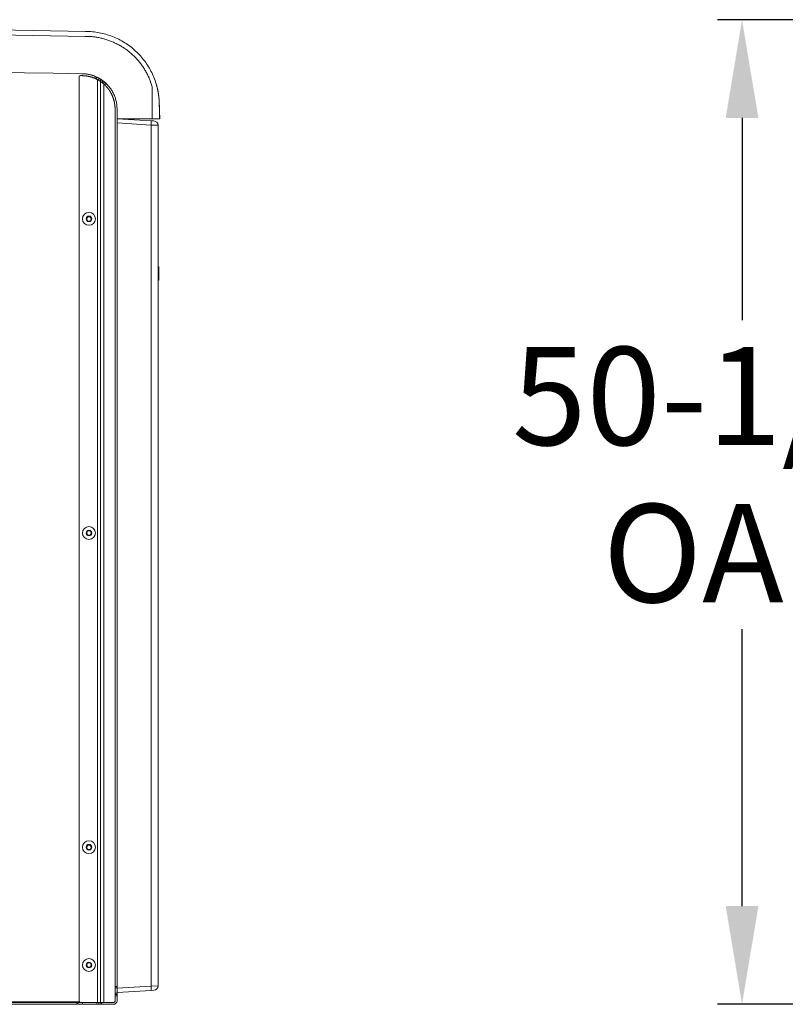
# Model space of a CAD drawing. Units: inches. Extents: x -59 to 363, y -535 to 202.
# Drawn here: x 67 to 106, y 0 to 50 of the extents above; entities that cross this region are included whole.
import ezdxf

# ---------------------------------------------------------------- set-up
doc = ezdxf.new("R2010")
doc.units = ezdxf.units.IN
doc.header["$MEASUREMENT"] = 0
doc.header["$PDMODE"] = 2
doc.header["$PDSIZE"] = 0.03
doc.layers.add('Unnamed [1]', color=7, linetype='Continuous', lineweight=0)
doc.styles.add('CK_TEXT_STYLE_0022', font='times.ttf', dxfattribs={"width": 0.75, "height": 5})
doc.styles.add('CK_TEXT_STYLE_0030', font='txt', dxfattribs={"width": 0.75, "height": 5})
doc.dimstyles.new('KEYCREATOR_DIMSTYLE', dxfattribs={"dimtxt": 5, "dimasz": 5, "dimexe": 1.25, "dimexo": 1.25, "dimgap": 1.25, "dimtad": 0, "dimtih": 1, "dimtoh": 1, "dimdec": 3, "dimzin": 4, "dimdsep": 46, "dimlunit": 5, "dimtxsty": 'CK_TEXT_STYLE_0022', "dimsah": 1, "dimcen": 0, "dimclrd": 178, "dimclre": 178, "dimclrt": 178, "dimadec": 0, "dimazin": 0, "dimtfac": 1, "dimtdec": 3, "dimtofl": 0, "dimtmove": 0, "dimatfit": 2, "dimfxl": 0, "dimfrac": 2, "dimtolj": 1, "dimtzin": 0, "dimarcsym": 0})

# ---------------------------------------------------------------- blocks, each defined once
blk = doc.blocks.new('*D2')
at = {"layer": 'Defpoints', "color": 0}
for p in [(122.6, 50.143), (104.087, 0), (122.737, 0)]:
    blk.add_point(p, dxfattribs=at)
at = {"layer": 'Unnamed [1]', "color": 178, "lineweight": -2}
for p, q in [((121.35, 50.143), (102.837, 50.143)), ((104.087, 45.143), (104.087, 34.845)), ((104.087, 5), (104.087, 19.11)), ((121.487, 0), (102.837, 0))]:
    blk.add_line(p, q, dxfattribs=at)
at = {"layer": 'Unnamed [1]', "color": 178}
for points in [[(104.921, 45.143), (103.254, 45.143), (104.087, 50.143)], [(103.254, 5), (104.921, 5), (104.087, 0)]]:
    blk.add_solid(points, dxfattribs=at)
at = {"layer": 'Unnamed [1]', "color": 178, "lineweight": 0, "insert": (104.087, 26.977), "char_height": 5, "attachment_point": 5, "line_spacing_factor": 0.96, "style": 'CK_TEXT_STYLE_0030'}
blk.add_mtext('\\A1;50-1/4"\\P{OAH}', dxfattribs=at)

msp = doc.modelspace()

# ---------------------------------------------------------------- linework, layer by layer
at = {"layer": 'Unnamed [1]', "color": 178, "linetype": 'Continuous', "lineweight": 0}
for p, q in [((35.5787863, 50.1431651), (70.6587862, 49.5431651)), ((35.5830395, 49.8930552), (70.6355112, 49.293526)), ((70.3251557, 47.2318134), (70.3251557, 0.1625)), ((71.1501557, 47.1457341), (71.1501557, 47.2550919)), ((71.1501557, 47.1457341), (71.1501557, 47.2550919)), ((71.2144471, 47.1154306), (71.2144471, 47.2268626)), ((71.2149089, 47.1152072), (71.2149089, 47.2266544)), ((71.3251557, 47.0551714), (71.3251557, 47.1709471)), ((71.2601557, 47.091837), (71.2601557, 0.1)), ((71.4226557, 47.1133445), (71.4226557, 46.9927276)), ((71.4226557, 46.9927216), (71.4226557, 0.1)), ((71.4269471, 46.9897531), (71.4269471, 47.110615)), ((71.5099471, 47.0543418), (71.5099471, 46.9283205)), ((71.5101557, 47.0541917), (71.5101557, 46.928156)), ((71.5773646, 47.0033914), (71.5773646, 46.8722955)), ((71.5851557, 0.1), (71.5851557, 46.8654322)), ((71.7448056, 46.8525287), (71.5995426, 46.8525287)), ((74.0440292, 45.0931649), (74.0440292, 46.7288502)), ((74.4086373, 45.8893778), (74.408997, 45.8893839)), ((74.4086373, 45.8893778), (74.429187, 45.0931866)), ((74.4087091, 45.8829523), (74.429187, 45.0931866)), ((72.157636, 45.1439411), (72.157636, 0.1625)), ((72.2556036, 45.0931648), (73.9943997, 44.9915615)), ((72.2556036, 45.0931648), (72.2556036, 0.6038621)), ((73.9920969, 44.7779144), (72.2556036, 44.8841229)), ((72.2587666, 45.0931648), (74.0440322, 45.0931649)), ((74.138808, 44.9872831), (73.9920969, 44.9962564)), ((74.3442038, 44.7689411), (73.9920969, 44.7779144)), ((73.9920969, 44.7779144), (73.9920969, 0.928412)), ((74.429187, 45.0931866), (74.2809571, 45.0931653)), ((74.3442038, 44.7689411), (74.3442038, 0.9373853)), ((74.429187, 45.0931866), (74.4291943, 45.0931868)), ((74.4291943, 45.0931868), (74.4292015, 45.0931869)), ((70.6988755, 40.0000018), (70.7620954, 40.1095018)), ((70.7620954, 39.8905018), (70.6988755, 40.0000018)), ((70.7620954, 40.1095018), (70.8885351, 40.1095018)), ((70.8885351, 39.8905018), (70.7620954, 39.8905018)), ((70.8885351, 40.1095018), (70.9517549, 40.0000018)), ((70.9517549, 40.0000018), (70.8885351, 39.8905018)), ((74.37574, 37.560342), (74.3442041, 37.573482)), ((74.3757398, 37.5603421), (74.3757398, 37.2226504)), ((74.3757398, 37.2226504), (74.3757398, 36.957372)), ((74.3942013, 37.2226504), (74.3942013, 37.5326498)), ((74.3942013, 36.9126511), (74.3942013, 37.2226504)), ((74.3442006, 36.8718174), (74.3757401, 36.8849589)), ((74.3757398, 36.957372), (74.3757398, 36.8849588)), ((70.6988755, 24.0000018), (70.7620954, 24.1095018)), ((70.7620954, 24.1095018), (70.8885351, 24.1095018)), ((70.8885351, 24.1095018), (70.9517549, 24.0000018)), ((70.7620954, 23.8905018), (70.6988755, 24.0000018)), ((70.8885351, 23.8905018), (70.7620954, 23.8905018)), ((70.9517549, 24.0000018), (70.8885351, 23.8905018)), ((70.6988755, 8.0000018), (70.7620954, 8.1095018)), ((70.7620954, 8.1095018), (70.8885351, 8.1095018)), ((70.8885351, 8.1095018), (70.9517549, 8.0000018)), ((70.7620954, 7.8905018), (70.6988755, 8.0000018)), ((70.8885351, 7.8905018), (70.7620954, 7.8905018)), ((70.9517549, 8.0000018), (70.8885351, 7.8905018)), ((70.6984905, 2), (70.7617104, 2.1095)), ((70.7617104, 2.1095), (70.8881501, 2.1095)), ((70.8881501, 2.1095), (70.9513699, 2)), ((70.7617104, 1.8905), (70.6984905, 2)), ((70.8881501, 1.8905), (70.7617104, 1.8905)), ((70.9513699, 2), (70.8881501, 1.8905)), ((72.2556036, 0.9), (72.1576368, 0.9)), ((72.1576368, 0.8375), (72.2556036, 0.8375)), ((72.2556036, 0.5625), (72.1576368, 0.5625)), ((73.9920969, 0.928412), (72.2556036, 0.8222035)), ((73.9920969, 0.71007), (72.2556036, 0.6038615)), ((72.2556036, 0.5625), (72.2556036, 0.6038621)), ((72.2556036, 0.5183058), (72.2556036, 0.5625)), ((72.2556036, 0.5), (72.2556036, 0.5183058)), ((74.3442038, 0.9373853), (73.9920969, 0.928412)), ((74.1388081, 0.7190433), (73.9920969, 0.71007)), ((0.8164939, 0.125), (70.3376559, 0.125)), ((0.8164939, 0.125), (70.3376559, 0.125)), ((70.2144471, 0.1), (0.9432853, 0.1)), ((0.9432853, 0), (70.2144471, 0)), ((70.2144471, 0.1), (70.2144471, 0.125)), ((70.2144471, 0.0292893), (70.2144471, 0.1)), ((70.2144471, 0), (70.2144471, 0.0292893)), ((70.2144689, 0.06), (70.2149089, 0.06)), ((70.3376619, 0.125), (70.2149089, 0.125)), ((70.3288269, 0.1), (70.2556036, 0.1)), ((70.2556036, 0.1), (70.2556036, 0)), ((70.2556036, 0), (70.3288269, 0)), ((70.5056036, 0.1), (70.3288269, 0.1)), ((70.3288269, 0), (70.5056036, 0)), ((70.3876557, 0.1), (71.2601557, 0.1)), ((70.5056036, 0.1), (71.2246036, 0.1)), ((70.5056036, 0), (70.5056036, 0.1)), ((70.5056036, 0), (71.2246036, 0)), ((71.2953143, 0.1), (71.2246036, 0.1)), ((71.2246036, 0.1), (71.2246036, 0)), ((71.2246036, 0), (71.2953143, 0)), ((71.2601557, 0.1), (71.3750606, 0.1)), ((71.3246036, 0.1), (71.2953143, 0.1)), ((71.2953143, 0), (71.3246036, 0)), ((71.3538929, 0.1), (71.3246036, 0.1)), ((71.3246036, 0.1), (71.3246036, 0)), ((71.3246036, 0), (71.3538929, 0)), ((71.4246036, 0.1), (71.3538929, 0.1)), ((71.3538929, 0), (71.4246036, 0)), ((71.3750606, 0.1), (71.4226557, 0.1)), ((71.4226557, 0.1), (71.424605, 0.1)), ((71.4429094, 0.1), (71.4246036, 0.1)), ((71.4246036, 0.1), (71.4246036, 0)), ((71.4246036, 0), (71.4429094, 0)), ((71.4871036, 0.1), (71.4429094, 0.1)), ((71.4429094, 0), (71.4871036, 0)), ((71.4702509, 0.1), (71.5851557, 0.1)), ((71.4871036, 0.1), (72.0706036, 0.1)), ((71.4871036, 0), (71.4871036, 0.1)), ((71.4871036, 0), (72.0706036, 0)), ((71.5851557, 0.1), (72.095136, 0.1)), ((72.157636, 0.4375), (72.2556036, 0.4375)), ((72.2556036, 0.5), (72.1576361, 0.5)), ((72.2556036, 0.4816942), (72.2556036, 0.5)), ((72.2556036, 0.4375), (72.2556036, 0.4816942)), ((72.2556036, 0.185), (72.2556036, 0.4375))]:
    msp.add_line(p, q, dxfattribs=at)
for points in [[(74.0440323, 46.7288502), (74.0297336, 46.7788596), (74.0147084, 46.82859), (73.9989616, 46.8780344), (73.9824981, 46.927186), (73.9653227, 46.9760376), (73.9474403, 47.0245824), (73.9288556, 47.0728133), (73.9095737, 47.1207235), (73.8895993, 47.1683058), (73.8689372, 47.2155533), (73.8475924, 47.2624591), (73.8255696, 47.3090162), (73.8028737, 47.3552176), (73.7795096, 47.4010562), (73.7554821, 47.4465253), (73.730796, 47.4916176), (73.7054563, 47.5363264), (73.6794677, 47.5806446), (73.6528351, 47.6245652), (73.6255634, 47.6680812), (73.5976574, 47.7111858), (73.5691219, 47.7538718), (73.5399618, 47.7961323), (73.510182, 47.8379604), (73.4797873, 47.8793491), (73.4487825, 47.9202914), (73.4171726, 47.9607802), (73.3849622, 48.0008087), (73.3521564, 48.0403699), (73.3187599, 48.0794568), (73.2847776, 48.1180623), (73.2502144, 48.1561796), (73.215075, 48.1938016), (73.1793644, 48.2309214), (73.1430874, 48.267532), (73.1062488, 48.3036265), (73.0688535, 48.3391977), (73.0309064, 48.3742389), (72.9924122, 48.4087429), (72.9533759, 48.4427028), (72.9138022, 48.4761117), (72.8736961, 48.5089625), (72.8330624, 48.5412483), (72.7919059, 48.5729621), (72.7502789, 48.6040686), (72.7082303, 48.6345353), (72.6657593, 48.6643602), (72.6228652, 48.6935407), (72.5795475, 48.7220746), (72.5358056, 48.7499595), (72.4916387, 48.7771932), (72.4470462, 48.8037732), (72.4020276, 48.8296974), (72.3565821, 48.8549633), (72.3107092, 48.8795686), (72.264255, 48.903645), (72.2171272, 48.9272799), (72.1694169, 48.9504046), (72.1212155, 48.9729501), (72.0726142, 48.9948477), (72.0238611, 49.0159605), (71.9757174, 49.035944), (71.9277371, 49.0549983), (71.8793425, 49.0733822), (71.8304379, 49.0911432), (71.7811758, 49.1082199), (71.7316863, 49.1245604), (71.6820013, 49.1401533), (71.6321283, 49.1549973), (71.5820748, 49.1690913), (71.5318482, 49.1824342), (71.481456, 49.1950246), (71.4309058, 49.2068614), (71.3802048, 49.2179433), (71.3293607, 49.2282693), (71.2783808, 49.2378381), (71.2272727, 49.2466484), (71.1760438, 49.2546992), (71.1247016, 49.2619891), (71.0732535, 49.2685171), (71.021707, 49.2742818), (70.9700696, 49.2792822), (70.9183488, 49.2835169), (70.8665519, 49.2869849), (70.8146866, 49.2896848), (70.7627602, 49.2916156), (70.7107802, 49.292776), (70.6587541, 49.2931648)], [(70.6587862, 49.5431651), (70.7462561, 49.5421374), (70.833607, 49.5390677), (70.920804, 49.5339631), (71.0078122, 49.5268307), (71.0945967, 49.5176776), (71.1811227, 49.506511), (71.2673553, 49.493338), (71.3532597, 49.4781656), (71.4388011, 49.461001), (71.5239444, 49.4418513), (71.608655, 49.4207236), (71.6928978, 49.397625), (71.7766382, 49.3725625), (71.8598411, 49.3455434), (71.9424126, 49.316573), (72.0242562, 49.2856679), (72.1053334, 49.2528522), (72.1856057, 49.2181498), (72.2650346, 49.1815849), (72.3435815, 49.1431813), (72.4212079, 49.1029632), (72.4978753, 49.0609545), (72.5735452, 49.0171793), (72.648179, 48.9716615), (72.7217384, 48.9244253), (72.7941846, 48.8754945), (72.8654792, 48.8248933), (72.9355838, 48.7726457), (73.0043912, 48.7188276), (73.0718071, 48.6635181), (73.1378119, 48.6067462), (73.202386, 48.5485407), (73.2655096, 48.4889304), (73.3271631, 48.4279441), (73.387327, 48.3656106), (73.4459816, 48.3019589), (73.5031072, 48.2370176), (73.5586842, 48.1708158), (73.6126929, 48.1033821), (73.6651138, 48.0347455), (73.7159272, 47.9649348), (73.7651135, 47.8939787), (73.8126529, 47.8219062), (73.858526, 47.748746), (73.902713, 47.674527), (73.9451943, 47.5992781), (73.9859503, 47.523028), (74.0249613, 47.4458057), (74.0622077, 47.3676398), (74.0976699, 47.2885593), (74.1313282, 47.2085931), (74.163163, 47.1277698), (74.1931546, 47.0461185), (74.2212835, 46.9636678), (74.2475299, 46.8804467), (74.2731642, 46.7920352)], [(70.4587666, 47.393165), (69.0054333, 47.4180226), (67.5520999, 47.4428802), (66.0987666, 47.4677378)], [(70.3251557, 47.2318134), (70.3251579, 47.2323324), (70.3251644, 47.2328513), (70.3251752, 47.2333701), (70.3251903, 47.2338888), (70.3252097, 47.2344074), (70.3252334, 47.2349258), (70.3252614, 47.235444), (70.3252938, 47.2359619), (70.3253304, 47.2364796), (70.3253713, 47.2369969), (70.3254165, 47.2375138), (70.325466, 47.2380304), (70.3255197, 47.2385466), (70.3255778, 47.2390623), (70.3256401, 47.2395774), (70.3257067, 47.2400921), (70.3257775, 47.2406062), (70.3258526, 47.2411196), (70.325932, 47.2416325), (70.3260156, 47.2421446), (70.3261035, 47.2426561), (70.3261956, 47.2431668), (70.326292, 47.2436767), (70.3263926, 47.2441858)], [(70.3263926, 47.2441858), (70.3264974, 47.244694), (70.3266065, 47.2452014), (70.3267198, 47.2457078), (70.3268373, 47.2462133), (70.326959, 47.2467177), (70.3270848, 47.2472212), (70.3272149, 47.2477235), (70.3273491, 47.2482248), (70.3274875, 47.248725), (70.32763, 47.249224), (70.3277766, 47.2497218), (70.3279274, 47.2502183), (70.3280822, 47.2507136), (70.3282412, 47.2512076), (70.3284043, 47.2517003), (70.3285714, 47.2521915), (70.3287426, 47.2526814), (70.3289179, 47.2531699), (70.3290972, 47.2536568), (70.3292805, 47.2541423), (70.3294679, 47.2546262), (70.3296593, 47.2551086), (70.3298547, 47.2555893), (70.3300541, 47.2560684)], [(70.3300541, 47.2560684), (70.3302575, 47.2565459), (70.3304648, 47.2570216), (70.3306761, 47.2574955), (70.3308914, 47.2579677), (70.3311105, 47.2584381), (70.3313336, 47.2589067), (70.3315605, 47.2593734), (70.3317913, 47.2598382), (70.3320259, 47.2603011), (70.3322644, 47.260762), (70.3325066, 47.2612209), (70.3327527, 47.2616778), (70.3330026, 47.2621326), (70.3332562, 47.2625853), (70.3335135, 47.263036), (70.3337746, 47.2634844), (70.3340394, 47.2639307), (70.3343079, 47.2643748), (70.3345801, 47.2648167), (70.3348559, 47.2652562), (70.3351354, 47.2656935), (70.3354185, 47.2661284), (70.3357052, 47.266561), (70.3359955, 47.2669911)], [(70.3359955, 47.2669911), (70.3362893, 47.2674188), (70.3365868, 47.2678441), (70.3368877, 47.2682668), (70.3371921, 47.2686871), (70.3375001, 47.2691048), (70.3378114, 47.2695199), (70.3381263, 47.2699325), (70.3384445, 47.2703424), (70.3387661, 47.2707496), (70.3390911, 47.2711542), (70.3394194, 47.2715561), (70.3397511, 47.2719552), (70.340086, 47.2723516), (70.3404242, 47.2727452), (70.3407657, 47.2731359), (70.3411104, 47.2735239), (70.3414583, 47.2739089), (70.3418094, 47.274291), (70.3421637, 47.2746703), (70.342521, 47.2750465), (70.3428815, 47.2754198), (70.3432451, 47.2757901), (70.3436118, 47.2761573), (70.3439815, 47.2765215)], [(70.3439815, 47.2765215), (70.3443542, 47.2768826), (70.3447299, 47.2772405), (70.3451086, 47.2775954), (70.3454902, 47.277947), (70.3458747, 47.2782955), (70.3462621, 47.2786408), (70.3466524, 47.2789828), (70.3470454, 47.2793216), (70.3474413, 47.2796572), (70.34784, 47.2799894), (70.3482413, 47.2803183), (70.3486454, 47.2806439), (70.3490522, 47.2809661), (70.3494617, 47.281285), (70.3498737, 47.2816004), (70.3502884, 47.2819124), (70.3507056, 47.282221), (70.3511254, 47.2825261), (70.3515477, 47.2828276), (70.3519725, 47.2831257), (70.3523998, 47.2834202), (70.3528295, 47.2837112), (70.3532616, 47.2839986), (70.353696, 47.2842824)], [(70.353696, 47.2842824), (70.3541329, 47.2845625), (70.354572, 47.284839), (70.3550134, 47.2851119), (70.3554571, 47.2853811), (70.355903, 47.2856465), (70.3563511, 47.2859083), (70.3568013, 47.2861663), (70.3572537, 47.2864206), (70.3577082, 47.2866711), (70.3581647, 47.2869179), (70.3586232, 47.2871608), (70.3590838, 47.2874), (70.3595463, 47.2876353), (70.3600107, 47.2878668), (70.3604771, 47.2880944), (70.3609453, 47.2883181), (70.3614154, 47.288538), (70.3618873, 47.2887539), (70.3623609, 47.288966), (70.3628363, 47.289174), (70.3633134, 47.2893782), (70.3637922, 47.2895783), (70.3642726, 47.2897745), (70.3647547, 47.2899666)], [(70.3647547, 47.2899666), (70.3652383, 47.2901548), (70.3657235, 47.2903389), (70.3662102, 47.2905189), (70.3666984, 47.2906949), (70.367188, 47.2908669), (70.367679, 47.2910348), (70.3681715, 47.2911986), (70.3686652, 47.2913583), (70.3691603, 47.2915139), (70.3696566, 47.2916654), (70.3701542, 47.2918127), (70.370653, 47.291956), (70.3711529, 47.2920951), (70.371654, 47.29223), (70.3721562, 47.2923608), (70.3726594, 47.2924875), (70.3731637, 47.2926099), (70.373669, 47.2927282), (70.3741752, 47.2928422), (70.3746824, 47.2929521), (70.3751905, 47.2930577), (70.3756994, 47.2931591), (70.3762092, 47.2932563), (70.3767197, 47.2933492)], [(70.3767197, 47.2933492), (70.377231, 47.2934379), (70.3777431, 47.2935223), (70.3782558, 47.2936025), (70.3787691, 47.2936784), (70.3792831, 47.29375), (70.3797977, 47.2938173), (70.3803128, 47.2938804), (70.3808284, 47.2939392), (70.3813444, 47.2939937), (70.3818609, 47.294044), (70.3823778, 47.2940899), (70.3828951, 47.2941316), (70.3834127, 47.294169), (70.3839306, 47.2942021), (70.3844487, 47.2942309), (70.3849671, 47.2942554), (70.3854856, 47.2942756), (70.3860043, 47.2942915), (70.3865231, 47.2943031), (70.387042, 47.2943104), (70.3875609, 47.2943133), (70.3880799, 47.294312), (70.3885988, 47.2943063), (70.3891176, 47.2942963)], [(71.2601557, 47.091837), (71.2463129, 47.0991678), (71.2324071, 47.1063687), (71.2184394, 47.1134392), (71.2044108, 47.1203791), (71.1903221, 47.127188), (71.1761743, 47.1338655), (71.1619684, 47.1404112), (71.1477053, 47.146825), (71.133386, 47.1531063), (71.1190114, 47.1592548), (71.1045824, 47.1652703), (71.0901, 47.1711523), (71.0755651, 47.1769005), (71.0609788, 47.1825146), (71.0463419, 47.1879942), (71.0316554, 47.1933389), (71.0169202, 47.1985485), (71.0021373, 47.2036226), (70.9873076, 47.2085607), (70.9724321, 47.2133627), (70.9575117, 47.2180281), (70.9425474, 47.2225565), (70.927535, 47.2269485), (70.9124488, 47.2312079), (70.8972939, 47.2353336), (70.8820811, 47.2393238), (70.8668211, 47.2431765), (70.8515248, 47.24689), (70.8362029, 47.2504623), (70.8208661, 47.2538916), (70.8055252, 47.257176), (70.7901908, 47.2603135), (70.7748739, 47.2633025), (70.7595851, 47.2661408), (70.7443352, 47.2688268), (70.7291349, 47.2713585), (70.7141044, 47.273721), (70.6993609, 47.2759056), (70.6849114, 47.2779192), (70.6707627, 47.279769), (70.6569216, 47.281462), (70.643395, 47.2830052), (70.6301896, 47.2844058), (70.6173123, 47.2856708), (70.60477, 47.2868073), (70.5925694, 47.2878223), (70.5807173, 47.2887229), (70.5692207, 47.2895162), (70.5580864, 47.2902091), (70.5473211, 47.2908089), (70.5369317, 47.2913225), (70.526925, 47.291757), (70.5173078, 47.2921196), (70.5080871, 47.2924171), (70.4993434, 47.2926639), (70.4911194, 47.2928722), (70.4833647, 47.2930461), (70.4760289, 47.2931895), (70.4690617, 47.2933067), (70.4624128, 47.2934017), (70.4560317, 47.2934786), (70.4498681, 47.2935414), (70.4438717, 47.2935943), (70.4379921, 47.2936413), (70.432179, 47.2936866), (70.4263819, 47.2937341), (70.4205506, 47.2937881), (70.4146347, 47.2938524), (70.4085838, 47.2939314), (70.4023475, 47.294029), (70.3958756, 47.2941493), (70.3891176, 47.2942963)], [(70.4587823, 47.3931651), (70.5036366, 47.3926066), (70.5483627, 47.3909361), (70.5929418, 47.388161), (70.6373549, 47.3842888), (70.6815833, 47.3793267), (70.7256082, 47.3732822), (70.7694106, 47.3661627), (70.8129717, 47.3579757), (70.8562728, 47.3487284), (70.8992949, 47.3384284), (70.9420192, 47.327083), (70.9844268, 47.3146996), (71.026499, 47.3012856), (71.0682169, 47.2868484), (71.1095615, 47.2713955), (71.1505142, 47.2549342), (71.1910561, 47.237472), (71.2311682, 47.2190161), (71.2708319, 47.1995741), (71.3100281, 47.1791534), (71.3487381, 47.1577613), (71.3869431, 47.1354052), (71.4246242, 47.1120926), (71.4617625, 47.0878308)], [(71.3251565, 47.1695069), (71.320638, 47.1719895), (71.3161126, 47.1744591), (71.3115806, 47.1769154), (71.3070419, 47.1793586), (71.3024965, 47.1817887), (71.2979445, 47.1842055), (71.2933859, 47.1866091), (71.2888207, 47.1889996), (71.284249, 47.1913768), (71.2796708, 47.1937407), (71.2750861, 47.1960914), (71.2704949, 47.1984289), (71.2658973, 47.2007531), (71.2612934, 47.2030639), (71.2566831, 47.2053615), (71.2520664, 47.2076458), (71.2474435, 47.2099168), (71.2428143, 47.2121744), (71.2381788, 47.2144187), (71.2335372, 47.2166496), (71.2288893, 47.2188671), (71.2242353, 47.2210713), (71.2195752, 47.2232621), (71.214909, 47.2254394)], [(71.3750606, 47.0243813), (71.371138, 47.0268868), (71.3671096, 47.0294418), (71.3629796, 47.0320431), (71.3587521, 47.0346876), (71.3544312, 47.0373722), (71.3500212, 47.0400937), (71.3455263, 47.042849), (71.3409506, 47.0456351), (71.3362982, 47.0484486), (71.3315734, 47.0512867), (71.3267803, 47.0541461), (71.3219231, 47.0570236), (71.317006, 47.0599163), (71.3120331, 47.0628209), (71.3070087, 47.0657343), (71.3019368, 47.0686534), (71.2968217, 47.0715751), (71.2916675, 47.0744963), (71.2864785, 47.0774138), (71.2812587, 47.0803245), (71.2760123, 47.0832253), (71.2707436, 47.0861131), (71.2654567, 47.0889847), (71.2601557, 47.091837)], [(71.4226557, 46.9927276), (71.4225575, 46.9927964), (71.4222656, 46.9930002), (71.421784, 46.9933355), (71.4211168, 46.9937988), (71.4202681, 46.9943863), (71.4192419, 46.9950946), (71.4180424, 46.9959199), (71.4166735, 46.9968587), (71.4151393, 46.9979075), (71.413444, 46.9990626), (71.4115915, 47.0003203), (71.409586, 47.0016772), (71.4074315, 47.0031297), (71.405132, 47.004674), (71.4026917, 47.0063066), (71.4001145, 47.008024), (71.3974047, 47.0098225), (71.3945661, 47.0116985), (71.391603, 47.0136485), (71.3885193, 47.0156688), (71.3853192, 47.0177558), (71.3820066, 47.0199059), (71.3785857, 47.0221156), (71.3750606, 47.0243813)], [(71.4702509, 46.9586771), (71.4667275, 46.9612839), (71.4633081, 46.9638015), (71.4599968, 46.9662282), (71.4567976, 46.9685619), (71.4537146, 46.9708006), (71.450752, 46.9729426), (71.4479137, 46.9749857), (71.4452039, 46.976928), (71.4426267, 46.9787677), (71.4401862, 46.9805028), (71.4378864, 46.9821313), (71.4357314, 46.9836513), (71.4337253, 46.9850609), (71.4318723, 46.9863581), (71.4301763, 46.9875409), (71.4286415, 46.9886075), (71.4272719, 46.9895559), (71.4260718, 46.9903841), (71.425045, 46.9910902), (71.4241958, 46.9916723), (71.4235281, 46.9921285), (71.4230462, 46.9924567), (71.422754, 46.992655), (71.4226557, 46.9927216)], [(71.5851557, 46.8654322), (71.5801713, 46.8698294), (71.5751492, 46.8742191), (71.5700968, 46.878596), (71.5650216, 46.8829552), (71.5599312, 46.8872917), (71.5548328, 46.8916004), (71.5497342, 46.8958763), (71.5446426, 46.9001144), (71.5395657, 46.9043097), (71.5345109, 46.908457), (71.5294856, 46.9125515), (71.5244974, 46.916588), (71.5195537, 46.9205615), (71.514662, 46.9244671), (71.5098298, 46.9282996), (71.5050646, 46.9320541), (71.5003738, 46.9357256), (71.4957649, 46.9393089), (71.4912455, 46.9427991), (71.4868229, 46.9461911), (71.4825046, 46.9494799), (71.4782982, 46.9526606), (71.4742112, 46.955728), (71.4702509, 46.9586771)], [(74.280952, 45.0931653), (74.2806772, 45.0931652), (74.2800407, 45.0931652), (74.2790466, 45.0931652), (74.2776991, 45.0931652), (74.2760022, 45.0931652), (74.2739601, 45.0931652), (74.2715768, 45.0931652), (74.2688565, 45.0931652), (74.2658033, 45.0931651), (74.2624213, 45.0931651), (74.2587145, 45.0931651), (74.2546872, 45.0931651), (74.2503433, 45.0931651), (74.2456871, 45.0931651), (74.2407225, 45.0931651), (74.2354538, 45.0931651), (74.229885, 45.0931651), (74.2240203, 45.0931651), (74.2178636, 45.093165), (74.2114192, 45.093165), (74.2047137, 45.093165), (74.1977773, 45.093165), (74.1906192, 45.093165), (74.1832488, 45.093165), (74.1756753, 45.093165), (74.1679081, 45.093165), (74.1599563, 45.093165), (74.1518295, 45.093165), (74.1435367, 45.093165), (74.1350875, 45.093165), (74.1264909, 45.093165), (74.1177564, 45.093165), (74.1088932, 45.0931649), (74.0999106, 45.0931649), (74.090818, 45.0931649), (74.0816246, 45.0931649), (74.0723397, 45.0931649), (74.0629726, 45.0931649), (74.0535327, 45.0931649), (74.0440292, 45.0931649)]]:
    msp.add_lwpolyline(points, dxfattribs=at)
at = {"layer": 'Unnamed [1]', "color": 178, "linetype": 'Continuous', "lineweight": 0, "extrusion": (0, 0, -1)}
for points in [[(-72.2585991, 45.5931634), (-72.2575249, 45.6440553), (-72.2551229, 45.6948519), (-72.2513863, 45.745522), (-72.2463083, 45.7960344), (-72.2398821, 45.8463576), (-72.2321009, 45.8964605), (-72.2229578, 45.9463118), (-72.2124462, 45.9958802), (-72.200559, 46.0451344), (-72.1872896, 46.0940431), (-72.1726311, 46.1425751), (-72.1565767, 46.1906991), (-72.1391196, 46.2383837), (-72.120253, 46.2855978), (-72.1000301, 46.3322534), (-72.0785206, 46.3782666), (-72.055742, 46.4236118), (-72.0317119, 46.4682636), (-72.0064477, 46.5121964), (-71.9799671, 46.5553848), (-71.9522877, 46.5978031), (-71.9234268, 46.639426), (-71.8934022, 46.6802278), (-71.8622313, 46.7201831), (-71.8299318, 46.7592663), (-71.7965211, 46.797452), (-71.7620168, 46.8347146), (-71.7264365, 46.8710286), (-71.6898748, 46.9062965), (-71.6524326, 46.9404304), (-71.614137, 46.9734191), (-71.5750151, 47.0052514), (-71.5350942, 47.0359161), (-71.4944013, 47.0654019), (-71.4529636, 47.0936977), (-71.4108082, 47.1207923), (-71.3679622, 47.1466744), (-71.3244528, 47.1713328), (-71.2803071, 47.1947564), (-71.2355522, 47.2169339), (-71.1902153, 47.2378541), (-71.1443234, 47.2575059), (-71.0979038, 47.275878), (-71.0509836, 47.2929591), (-71.0035898, 47.3087382), (-70.9557497, 47.323204), (-70.9074903, 47.3363453), (-70.8588388, 47.3481508), (-70.8098223, 47.3586095), (-70.760468, 47.36771), (-70.7108029, 47.3754411), (-70.6608543, 47.3817918), (-70.6106492, 47.3867507), (-70.5602148, 47.3903066), (-70.5095782, 47.3924484), (-70.4587666, 47.3931648)], [(-72.157636, 45.1439411), (-72.157636, 45.1768078), (-72.157636, 45.2097159), (-72.157636, 45.2425163), (-72.157636, 45.2750599), (-72.1576392, 45.3067365), (-72.1576522, 45.3370734), (-72.1576797, 45.3661271), (-72.1577266, 45.3939543), (-72.1577944, 45.4206115), (-72.1578707, 45.446155), (-72.1579398, 45.4706409), (-72.1579859, 45.4941252), (-72.1579933, 45.5166642), (-72.1579461, 45.5383139), (-72.1578286, 45.5591304), (-72.157625, 45.57917), (-72.1573218, 45.5984888), (-72.1569138, 45.6171436), (-72.1563982, 45.6351912), (-72.1557721, 45.6526886), (-72.1550325, 45.6696926), (-72.1541767, 45.68626), (-72.1532016, 45.7024478), (-72.1521044, 45.7183128), (-72.1508822, 45.7339119), (-72.149532, 45.749302), (-72.1480511, 45.7645399), (-72.1464364, 45.7796825), (-72.1446852, 45.7947866), (-72.1427944, 45.8099092), (-72.1407613, 45.8251071), (-72.1385828, 45.8404372), (-72.1362097, 45.8560672), (-72.1336002, 45.8720926), (-72.1307631, 45.8884624), (-72.1277073, 45.9051254), (-72.1244413, 45.9220302), (-72.1209739, 45.9391259), (-72.117314, 45.9563611), (-72.1134702, 45.9736847), (-72.1094512, 45.9910455), (-72.1052659, 46.0083923), (-72.1009229, 46.025674), (-72.096431, 46.0428393), (-72.091799, 46.0598371), (-72.0870355, 46.0766161), (-72.0821494, 46.0931252), (-72.0771493, 46.1093132), (-72.072042, 46.1252122), (-72.0668317, 46.1408889), (-72.0615238, 46.1563438), (-72.0561237, 46.1715778), (-72.0506367, 46.1865914), (-72.0450681, 46.2013853), (-72.0394234, 46.2159602), (-72.0337078, 46.2303168), (-72.0279268, 46.2444557), (-72.0220856, 46.2583775), (-72.0161896, 46.272083), (-72.0102442, 46.2855729), (-72.0042547, 46.2988477), (-71.9982264, 46.3119082), (-71.9921647, 46.324755), (-71.986075, 46.3373888), (-71.9799625, 46.3498101), (-71.9738318, 46.3620194), (-71.9676877, 46.3740169), (-71.9615346, 46.3858028), (-71.9553771, 46.3973773), (-71.9492199, 46.4087408), (-71.9430675, 46.4198935), (-71.9369245, 46.4308356), (-71.9307956, 46.4415675), (-71.9246852, 46.4520893), (-71.918598, 46.4624013), (-71.9125386, 46.4725038), (-71.9065116, 46.482397), (-71.9005215, 46.4920812), (-71.8945729, 46.5015566), (-71.8886705, 46.5108236), (-71.8828187, 46.5198823), (-71.8770223, 46.528733), (-71.8712857, 46.5373759), (-71.8656137, 46.5458114), (-71.8599807, 46.5540854), (-71.854354, 46.5622503), (-71.8487267, 46.5703165), (-71.8430922, 46.578294), (-71.8374437, 46.5861931), (-71.8317744, 46.5940238), (-71.8260776, 46.6017963), (-71.8203467, 46.6095208), (-71.8145748, 46.6172074), (-71.8087552, 46.6248663), (-71.8028812, 46.6325077), (-71.796946, 46.6401417), (-71.7909568, 46.6477578), (-71.7849253, 46.6553384), (-71.7788517, 46.6628834), (-71.7727361, 46.6703926), (-71.7665787, 46.6778659), (-71.7603797, 46.6853031), (-71.7541393, 46.692704), (-71.7478576, 46.7000684), (-71.7415347, 46.7073962), (-71.735171, 46.7146873), (-71.7287664, 46.7219413), (-71.7223213, 46.7291582), (-71.7158357, 46.7363378), (-71.7093099, 46.7434799), (-71.702744, 46.7505844), (-71.6961382, 46.757651), (-71.6894926, 46.7646796), (-71.6828075, 46.77167), (-71.676083, 46.7786221), (-71.6693192, 46.7855357), (-71.6625163, 46.7924106), (-71.6556746, 46.7992467), (-71.6487942, 46.8060437), (-71.6418752, 46.8128015), (-71.6349178, 46.8195199), (-71.6279222, 46.8261988), (-71.6208886, 46.832838), (-71.613817, 46.8394373), (-71.6067078, 46.8459965), (-71.5995611, 46.8525155), (-71.592377, 46.8589941), (-71.5851557, 46.8654322)], [(-74.2731642, 46.7920352), (-74.2799387, 46.7672971), (-74.2822209, 46.7588977), (-74.284503, 46.7504286), (-74.286785, 46.741885), (-74.2890668, 46.7332623), (-74.2913486, 46.7245557), (-74.2936302, 46.7157607), (-74.2959116, 46.7068724), (-74.2981929, 46.6978863), (-74.3004741, 46.6887976), (-74.3027551, 46.6796017), (-74.305036, 46.6702939), (-74.3073168, 46.6608695), (-74.3095973, 46.6513238), (-74.3118778, 46.6416521), (-74.314158, 46.6318497), (-74.3164381, 46.6219121), (-74.3187181, 46.6118344), (-74.3209978, 46.601612), (-74.3232774, 46.5912403), (-74.3255569, 46.5807144), (-74.3278361, 46.5700298), (-74.3301152, 46.5591818), (-74.3323941, 46.5481657)], [(-74.2944463, 46.7125932), (-74.295541, 46.7082377), (-74.2966356, 46.7038702), (-74.29773, 46.6994899), (-74.2988243, 46.6950959), (-74.2999184, 46.6906874), (-74.3010124, 46.6862636), (-74.3021062, 46.6818235), (-74.3031999, 46.6773665), (-74.3042934, 46.6728916), (-74.3053867, 46.668398), (-74.3064798, 46.6638848), (-74.3075728, 46.6593513), (-74.3086656, 46.6547965), (-74.3097582, 46.6502197), (-74.3108506, 46.64562), (-74.3119429, 46.6409966), (-74.3130349, 46.6363485), (-74.3141267, 46.6316751), (-74.3152183, 46.6269754), (-74.3163097, 46.6222487), (-74.3174009, 46.6174939), (-74.3184918, 46.6127105), (-74.3195826, 46.6078974), (-74.3206731, 46.6030539), (-74.3217633, 46.598179), (-74.3228534, 46.5932721), (-74.3239431, 46.5883322), (-74.3250327, 46.5833585), (-74.326122, 46.5783501), (-74.327211, 46.5733063), (-74.3282998, 46.5682261), (-74.3293883, 46.5631088), (-74.3304765, 46.5579535), (-74.3315645, 46.5527593), (-74.3326522, 46.5475255), (-74.3337396, 46.5422512), (-74.3348267, 46.5369355), (-74.3359136, 46.5315776), (-74.3370001, 46.5261766), (-74.3380864, 46.5207318), (-74.3391723, 46.5152423), (-74.3402579, 46.5097073), (-74.3413433, 46.5041258), (-74.3424283, 46.4984972), (-74.343513, 46.4928204), (-74.3445973, 46.4870948), (-74.3456814, 46.4813194), (-74.3467651, 46.4754934), (-74.3478484, 46.469616), (-74.3489315, 46.4636864), (-74.3500141, 46.4577036), (-74.3510965, 46.4516669), (-74.3521784, 46.4455754), (-74.3532601, 46.4394283), (-74.3543413, 46.4332248), (-74.3554222, 46.4269639), (-74.3565027, 46.420645), (-74.3575829, 46.414267), (-74.3586626, 46.4078293), (-74.359742, 46.4013308), (-74.360821, 46.3947709), (-74.3618996, 46.3881487), (-74.3629778, 46.3814633), (-74.3640556, 46.3747139), (-74.365133, 46.3678987), (-74.36621, 46.3610122), (-74.3672867, 46.354048), (-74.3683631, 46.3469996), (-74.3694392, 46.3398607), (-74.3705151, 46.3326246), (-74.3715907, 46.3252851), (-74.3726662, 46.3178356), (-74.3737415, 46.3102698), (-74.3748167, 46.3025812), (-74.3758919, 46.2947633), (-74.376967, 46.2868097), (-74.3780421, 46.2787139), (-74.3791172, 46.2704696), (-74.3801923, 46.2620703), (-74.3812676, 46.2535095), (-74.3823428, 46.2447819), (-74.3834178, 46.2358873), (-74.3844919, 46.2268262), (-74.3855648, 46.2175994), (-74.386636, 46.2082077), (-74.387705, 46.1986518), (-74.3887714, 46.1889324), (-74.3898347, 46.1790503), (-74.3908947, 46.1689951), (-74.3919518, 46.158712), (-74.3930065, 46.1481353), (-74.3940595, 46.137199), (-74.3951113, 46.1258374), (-74.3961626, 46.1139845), (-74.397214, 46.1015744), (-74.398266, 46.0885415), (-74.3993194, 46.0750121), (-74.4003735, 46.061095), (-74.4014275, 46.046698), (-74.4024803, 46.0317286), (-74.4035287, 46.0155907), (-74.4045686, 45.9973525), (-74.4055967, 45.9764184), (-74.40661, 45.9521926), (-74.4076079, 45.9247874), (-74.4085925, 45.8949739), (-74.4095652, 45.8631451), (-74.4105273, 45.8296942), (-74.4114802, 45.7950141), (-74.4124253, 45.7594981), (-74.413364, 45.7233522), (-74.4142976, 45.6865998), (-74.4152271, 45.6493602), (-74.4161535, 45.6117527), (-74.4170777, 45.5738966), (-74.4180008, 45.5359112), (-74.4189238, 45.4979156), (-74.4198477, 45.4600292), (-74.4207734, 45.4223713), (-74.421702, 45.3850611), (-74.4226333, 45.3480745), (-74.4235662, 45.3112888), (-74.4245006, 45.2746754), (-74.4254361, 45.2382056), (-74.4263726, 45.2018506), (-74.4273097, 45.1655817), (-74.4282474, 45.1293702), (-74.4291852, 45.0931874)], [(-74.3323941, 46.5481657), (-74.3324551, 46.5478685), (-74.3325161, 46.5475711), (-74.3325771, 46.5472736), (-74.3326381, 46.546976), (-74.3326991, 46.5466782), (-74.3327601, 46.5463804), (-74.3328211, 46.5460824), (-74.3328821, 46.5457843), (-74.3329431, 46.545486), (-74.3330041, 46.5451877), (-74.3330651, 46.5448892), (-74.3331261, 46.5445906), (-74.3331871, 46.5442918), (-74.3332481, 46.543993), (-74.3333091, 46.543694), (-74.3333701, 46.5433949), (-74.3334311, 46.5430956), (-74.3334921, 46.5427963), (-74.3335531, 46.5424968), (-74.3336141, 46.5421971), (-74.3336751, 46.5418974), (-74.3337361, 46.5415975), (-74.3337971, 46.5412975), (-74.3338581, 46.5409974)], [(-74.3338581, 46.5409974), (-74.3349113, 46.5357975), (-74.3359644, 46.5305642), (-74.3370173, 46.5252964), (-74.33807, 46.5199927), (-74.3391227, 46.5146518), (-74.3401753, 46.5092724), (-74.3412279, 46.5038532), (-74.3422804, 46.498393), (-74.3433329, 46.4928905), (-74.3443855, 46.4873442), (-74.3454381, 46.4817531), (-74.3464908, 46.4761156), (-74.3475437, 46.4704307), (-74.3485967, 46.4646969), (-74.3496498, 46.458913), (-74.3507032, 46.4530777), (-74.3517568, 46.4471897), (-74.3528107, 46.4412476), (-74.3538648, 46.4352503), (-74.3549193, 46.4291964), (-74.3559741, 46.4230845), (-74.3570292, 46.4169135), (-74.3580848, 46.4106821), (-74.3591408, 46.4043888)], [(-74.3591408, 46.4043888), (-74.3591477, 46.4043475), (-74.3591545, 46.4043063), (-74.3591614, 46.404265), (-74.3591683, 46.4042238), (-74.3591752, 46.4041825), (-74.3591821, 46.4041412), (-74.359189, 46.4041), (-74.3591959, 46.4040587), (-74.3592028, 46.4040174), (-74.3592097, 46.4039761), (-74.3592165, 46.4039348), (-74.3592234, 46.4038935), (-74.3592303, 46.4038523), (-74.3592372, 46.403811), (-74.3592441, 46.4037697), (-74.359251, 46.4037284), (-74.3592579, 46.4036871), (-74.3592648, 46.4036458), (-74.3592717, 46.4036045), (-74.3592785, 46.4035631), (-74.3592854, 46.4035218), (-74.3592923, 46.4034805), (-74.3592992, 46.4034392), (-74.3593061, 46.4033979)], [(-74.3593061, 46.4033979), (-74.3595241, 46.4020891), (-74.359742, 46.4007773), (-74.35996, 46.3994624), (-74.360178, 46.3981445), (-74.360396, 46.3968235), (-74.360614, 46.3954994), (-74.3608321, 46.3941722), (-74.3610501, 46.3928418), (-74.3612682, 46.3915083), (-74.3614862, 46.3901715), (-74.3617043, 46.3888316), (-74.3619224, 46.3874885), (-74.3621405, 46.3861421), (-74.3623586, 46.3847924), (-74.3625767, 46.3834395), (-74.3627948, 46.3820833), (-74.3630129, 46.3807237), (-74.3632311, 46.3793608), (-74.3634492, 46.3779946), (-74.3636673, 46.376625), (-74.3638855, 46.3752519), (-74.3641037, 46.3738755), (-74.3643218, 46.3724956), (-74.36454, 46.3711123)], [(-74.3904464, 46.1720448), (-74.390454, 46.1719713), (-74.3904615, 46.1718978), (-74.390469, 46.1718243), (-74.3904765, 46.1717507), (-74.3904841, 46.1716772), (-74.3904916, 46.1716037), (-74.3904991, 46.1715301), (-74.3905067, 46.1714565), (-74.3905142, 46.1713829), (-74.3905217, 46.1713093), (-74.3905292, 46.1712357), (-74.3905368, 46.1711621), (-74.3905443, 46.1710884), (-74.3905518, 46.1710148), (-74.3905593, 46.1709411), (-74.3905669, 46.1708674), (-74.3905744, 46.1707937), (-74.3905819, 46.17072), (-74.3905894, 46.1706463), (-74.390597, 46.1705726), (-74.3906045, 46.1704988), (-74.390612, 46.1704251), (-74.3906195, 46.1703513), (-74.3906271, 46.1702775)], [(-74.4090692, 45.8829585), (-74.4088688, 45.8905573), (-74.408667, 45.8977079), (-74.4084642, 45.9044465), (-74.4082602, 45.9108092), (-74.4080553, 45.9168321), (-74.4078496, 45.9225513), (-74.4076433, 45.9280029), (-74.4074363, 45.9332231), (-74.407229, 45.9382479), (-74.4070213, 45.9431135), (-74.4068133, 45.9478509), (-74.4066052, 45.9524704), (-74.406397, 45.9569773), (-74.4061885, 45.9613768), (-74.4059799, 45.9656743), (-74.4057711, 45.9698748), (-74.4055622, 45.9739838), (-74.4053532, 45.9780063), (-74.405144, 45.9819478), (-74.4049347, 45.9858134), (-74.4047253, 45.9896078), (-74.4045158, 45.9933338), (-74.4043062, 45.9969934), (-74.4040965, 46.0005888), (-74.4038866, 46.0041222), (-74.4036768, 46.0075956), (-74.4034668, 46.0110112), (-74.4032567, 46.0143711), (-74.4030466, 46.0176775), (-74.4028364, 46.0209326), (-74.4026261, 46.0241384), (-74.4024157, 46.0272971), (-74.4022053, 46.0304108), (-74.4019949, 46.0334817), (-74.4017844, 46.0365119), (-74.4015738, 46.0395035), (-74.4013632, 46.0424587), (-74.4011525, 46.0453796), (-74.4009418, 46.0482684), (-74.4007311, 46.0511272)], [(-74.4032317, 46.0152217), (-74.4034043, 46.0123601), (-74.4035768, 46.0094581), (-74.4037491, 46.0065135), (-74.4039214, 46.0035241), (-74.4040935, 46.0004878), (-74.4042656, 45.9974023), (-74.4044376, 45.9942655), (-74.4046094, 45.9910753), (-74.4047813, 45.9878295), (-74.404953, 45.9845258), (-74.4051247, 45.9811621), (-74.4052964, 45.9777363), (-74.4054681, 45.9742462), (-74.4056397, 45.9706895), (-74.4058113, 45.9670642), (-74.405983, 45.963368), (-74.4061546, 45.959598), (-74.4063261, 45.9557478), (-74.4064973, 45.9518105), (-74.4066681, 45.9477788), (-74.4068384, 45.9436456), (-74.407008, 45.939404), (-74.4071767, 45.9350467), (-74.4073446, 45.9305667), (-74.4075113, 45.9259568), (-74.4076768, 45.92121), (-74.4078409, 45.9163192), (-74.4080035, 45.9112772), (-74.4081644, 45.9060769), (-74.4083236, 45.9007114), (-74.4084808, 45.8951733), (-74.408636, 45.8894557)], [(-72.2587666, 45.0931648), (-72.2587725, 45.1139982), (-72.2587891, 45.1348317), (-72.2588148, 45.1556652), (-72.2588479, 45.1764988), (-72.258887, 45.1973323), (-72.2589303, 45.2181659), (-72.2589762, 45.2389994), (-72.2590232, 45.259833), (-72.2590696, 45.2806665), (-72.2591138, 45.3015001), (-72.2591542, 45.3223336), (-72.2591892, 45.343167), (-72.2592171, 45.3640005), (-72.2592364, 45.3848338), (-72.2592454, 45.4056672), (-72.2592426, 45.4265004), (-72.2592263, 45.4473336), (-72.2591949, 45.4681667), (-72.2591468, 45.4889998), (-72.2590803, 45.5098327), (-72.2589939, 45.5306656), (-72.258886, 45.5514983), (-72.2587549, 45.5723309), (-72.2585991, 45.5931634)], [(-73.9920969, 44.9962564), (-73.9943997, 44.9915615), (-73.9961088, 44.9788201), (-73.9971604, 44.9585072), (-73.9975153, 44.9313799), (-73.9971603, 44.8984493), (-73.9961087, 44.8609431), (-73.9943997, 44.8202593), (-73.9920969, 44.7779144)], [(-73.9920969, 0.71007), (-73.9943997, 0.7147649), (-73.9961088, 0.7275063), (-73.9971604, 0.7478192), (-73.9975153, 0.7749465), (-73.9971604, 0.8078771), (-73.9961088, 0.8453833), (-73.9943997, 0.8860671), (-73.9920969, 0.928412)]]:
    msp.add_lwpolyline(points, dxfattribs=at)
at = {"layer": 'Unnamed [1]', "color": 178, "linetype": 'Continuous', "lineweight": 0}
for centre, radius, start, end in [((74.1233151, 44.7669293), 0.2208978, 0.52183026, 85.97819487), ((70.8253152, 40.0000018), 0.328, 0, 180), ((70.8253152, 40.0000018), 0.14235, 0, 180), ((70.8253152, 40.0000018), 0.328, 180, 270), ((70.8253152, 40.0000018), 0.14235, 180, 270), ((70.8253152, 40.0000018), 0.328, 270, 0), ((70.8253152, 40.0000018), 0.14235, 270, 0), ((74.3642013, 37.5326498), 0.03, 359.99958223, 67.37963057), ((74.3642013, 36.9126511), 0.03, 292.62056359, 359.99910114), ((70.8253152, 24.0000018), 0.328, 0, 180), ((70.8253152, 24.0000018), 0.14235, 0, 180), ((70.8253152, 24.0000018), 0.328, 180, 270), ((70.8253152, 24.0000018), 0.14235, 180, 270), ((70.8253152, 24.0000018), 0.328, 270, 0), ((70.8253152, 24.0000018), 0.14235, 270, 0), ((70.8253152, 8.0000018), 0.328, 0, 180), ((70.8253152, 8.0000018), 0.14235, 0, 180), ((70.8253152, 8.0000018), 0.328, 180, 270), ((70.8253152, 8.0000018), 0.14235, 180, 270), ((70.8253152, 8.0000018), 0.328, 270, 0), ((70.8253152, 8.0000018), 0.14235, 270, 0), ((70.8249302, 2), 0.328, 0, 180), ((70.8249302, 2), 0.14235, 0, 180), ((70.8249302, 2), 0.328, 180, 270), ((70.8249302, 2), 0.14235, 180, 270), ((70.8249302, 2), 0.328, 270, 0), ((70.8249302, 2), 0.14235, 270, 0), ((74.1233151, 0.9393971), 0.2208978, 274.02182443, 359.47817539), ((70.3876557, 0.1625), 0.0625, 180, 225), ((70.3876557, 0.1625), 0.0625, 225, 270.00000001), ((72.0706036, 0.185), 0.185, 270, 315), ((72.095136, 0.1625), 0.0625, 270.00000003, 315), ((72.095136, 0.1625), 0.0625, 315, 0), ((72.0706036, 0.185), 0.185, 315, 0)]:
    msp.add_arc(centre, radius, start, end, dxfattribs=at)

# ---------------------------------------------------------------- dimensions: what is measured, and where the dimension line sits
at = {"layer": 'Unnamed [1]', "color": 178, "lineweight": 0}
dim = msp.add_linear_dim(base=(104.0874411, 0.0000013), p1=(122.6003195, 50.1431651), p2=(122.7370498, 0.0000013), angle=90, text='50-1/4"\\P{OAH}', dimstyle='KEYCREATOR_DIMSTYLE', override={"dimdec": 6, "dimtxsty": 'CK_TEXT_STYLE_0030', "dimtdec": 6, "dimatfit": 3}, dxfattribs=at)
dim.commit()
dim.dimension.update_dxf_attribs({"geometry": '*D2', "text_midpoint": (104.0874411, 26.9771081), "dimtype": 160, "text_rotation": 360})

doc.saveas('drawing.dxf')
